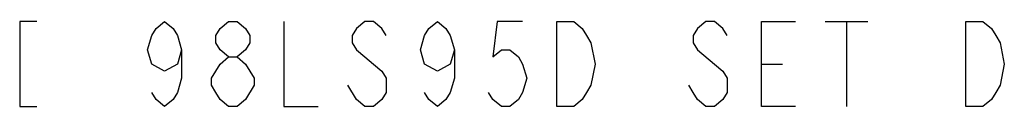
# Model space of a CAD drawing. Units: millimetres. Extents: x 0 to 8323, y 0 to 5887.
# Drawn here: x 1771 to 2348, y 4737 to 4787 of the extents above; entities that cross this region are included whole.
import ezdxf

# ---------------------------------------------------------------- set-up
doc = ezdxf.new("R2010")
doc.units = ezdxf.units.MM
doc.header["$LTSCALE"] = 457.765
doc.layers.get('0').update_dxf_attribs({"linetype": 'CONTINUOUS'})

msp = doc.modelspace()

# ---------------------------------------------------------------- linework, layer by layer
at = {"color": 2, "linetype": 'Continuous'}
for p, q in [((2243.272, 4786.7), (2268.271, 4786.7)), ((2255.772, 4786.7), (2255.772, 4736.7)), ((2205.772, 4761.7), (2218.272, 4761.7)), ((1968.272, 4740.867), (1963.272, 4749.2))]:
    msp.add_line(p, q, dxfattribs=at)
for points in [[(1780.772, 4786.7), (1770.772, 4786.7), (1770.772, 4736.7), (1780.772, 4736.7)], [(1865.772, 4770.033), (1863.271, 4761.7), (1855.772, 4757.534), (1848.272, 4761.7), (1845.772, 4770.033), (1848.272, 4778.366), (1850.771, 4782.533), (1855.772, 4786.7), (1860.772, 4782.533), (1863.271, 4778.366), (1865.772, 4770.033), (1865.772, 4753.366), (1863.271, 4745.033), (1860.772, 4740.867), (1855.772, 4736.7), (1850.771, 4740.867), (1848.272, 4745.033)], [(1893.272, 4765.867), (1888.272, 4770.033), (1885.772, 4774.2), (1885.772, 4778.366), (1888.272, 4782.533), (1893.272, 4786.7), (1898.272, 4786.7), (1903.272, 4782.533), (1905.772, 4778.366), (1905.772, 4774.2), (1903.272, 4770.033), (1898.272, 4765.867)], [(1925.772, 4786.7), (1925.772, 4736.7), (1945.772, 4736.7)], [(1985.772, 4778.366), (1983.272, 4782.533), (1978.272, 4786.7), (1973.272, 4786.7), (1968.272, 4782.533), (1965.772, 4778.366), (1965.772, 4774.2), (1968.272, 4770.033), (1973.272, 4765.867), (1978.272, 4761.7), (1983.272, 4757.534), (1985.772, 4753.366), (1985.772, 4745.033), (1983.272, 4740.867), (1978.272, 4736.7), (1973.272, 4736.7), (1968.272, 4740.867)], [(2025.772, 4770.033), (2023.272, 4761.7), (2015.772, 4757.534), (2008.272, 4761.7), (2005.771, 4770.033), (2008.272, 4778.366), (2010.772, 4782.533), (2015.772, 4786.7), (2020.772, 4782.533), (2023.272, 4778.366), (2025.772, 4770.033), (2025.772, 4753.366), (2023.272, 4745.033), (2020.772, 4740.867), (2015.772, 4736.7), (2010.772, 4740.867), (2008.272, 4745.033)], [(2065.771, 4786.7), (2050.772, 4786.7), (2048.272, 4765.867), (2053.272, 4770.033), (2058.272, 4770.033), (2063.272, 4765.867), (2065.771, 4761.7), (2068.272, 4753.366), (2065.771, 4745.033), (2063.272, 4740.867), (2058.272, 4736.7), (2053.272, 4736.7), (2048.272, 4740.867), (2045.772, 4745.033)], [(2085.772, 4786.7), (2095.772, 4786.7), (2100.772, 4782.533), (2103.272, 4778.366), (2105.772, 4774.2), (2108.272, 4761.7), (2105.772, 4749.2), (2103.272, 4745.033), (2100.772, 4740.867), (2095.772, 4736.7), (2085.772, 4736.7), (2085.772, 4786.7)], [(2185.771, 4778.366), (2183.272, 4782.533), (2178.271, 4786.7), (2173.271, 4786.7), (2168.272, 4782.533), (2165.771, 4778.366), (2165.771, 4774.2), (2168.272, 4770.033)], [(2225.772, 4736.7), (2205.772, 4736.7), (2205.772, 4786.7), (2225.772, 4786.7)], [(2325.772, 4786.7), (2335.772, 4786.7), (2340.772, 4782.533), (2343.271, 4778.366), (2345.772, 4774.2), (2348.272, 4761.7), (2345.772, 4749.2), (2343.271, 4745.033), (2340.772, 4740.867), (2335.772, 4736.7), (2325.772, 4736.7), (2325.772, 4786.7)], [(1883.272, 4753.366), (1888.272, 4761.7), (1893.272, 4765.867), (1898.272, 4765.867), (1903.272, 4761.7), (1905.772, 4757.534), (1908.272, 4753.366), (1908.272, 4749.2)], [(2168.272, 4770.033), (2178.271, 4761.7), (2183.272, 4757.534), (2185.771, 4753.366), (2185.771, 4745.033), (2183.272, 4740.867), (2178.271, 4736.7), (2173.271, 4736.7), (2168.272, 4740.867), (2165.771, 4745.033), (2163.272, 4749.2)], [(1893.272, 4736.7), (1888.272, 4740.867), (1885.772, 4745.033), (1883.272, 4749.2), (1883.272, 4753.366)], [(1908.272, 4749.2), (1903.272, 4740.867), (1898.272, 4736.7), (1893.272, 4736.7)]]:
    msp.add_lwpolyline(points, dxfattribs=at)

doc.saveas('drawing.dxf')
